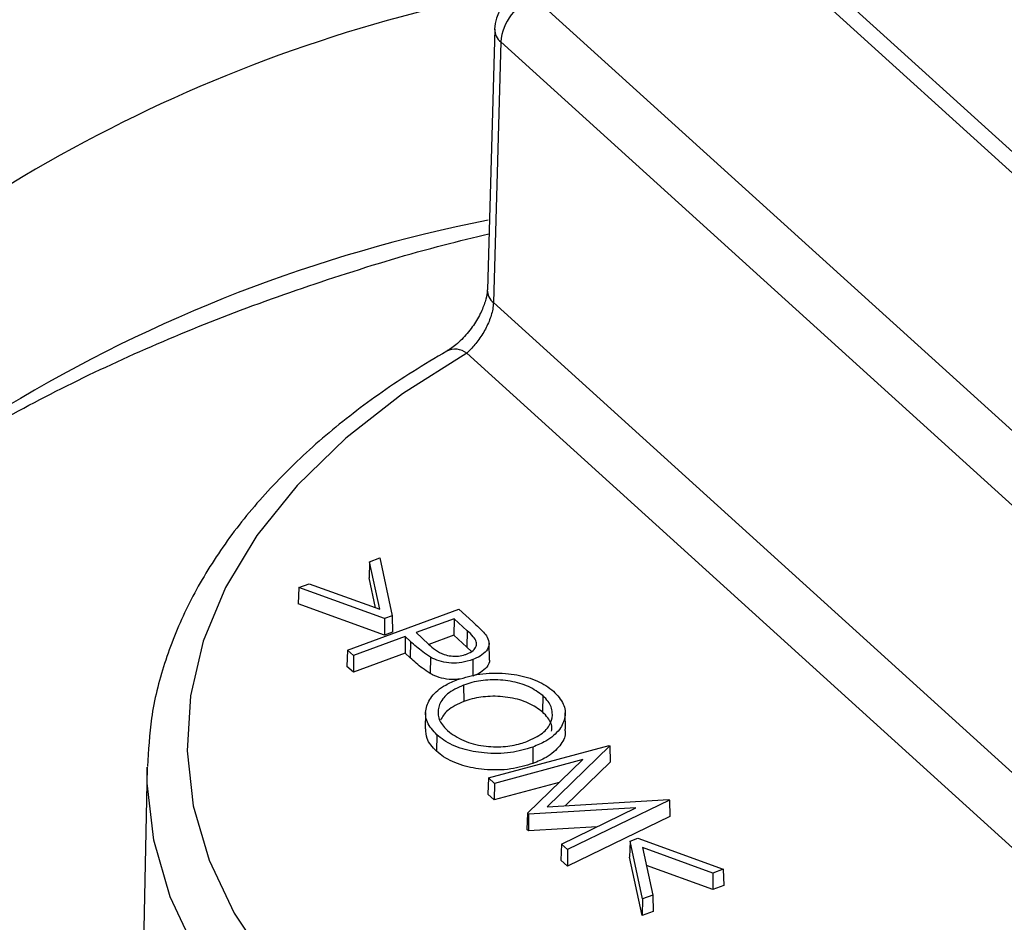
# Model space of a CAD drawing. Units: millimetres. Extents: x 299 to 1526, y 467 to 2155.
# Drawn here: x 1400 to 1407, y 573 to 580 of the extents above; entities that cross this region are included whole.
import ezdxf

# ---------------------------------------------------------------- set-up
doc = ezdxf.new("R2010")
doc.units = ezdxf.units.MM

msp = doc.modelspace()

# ---------------------------------------------------------------- linework, layer by layer
at = {"color": 7, "linetype": 'Continuous'}
for p, q in [((1412.7881, 573.8001), (1405.2038, 580.6763)), ((1412.9896, 573.7774), (1405.4053, 580.6536)), ((1403.6807, 580.1164), (1411.265, 573.2402)), ((1403.3816, 579.8792), (1403.3264, 577.9157)), ((1411.0119, 572.9065), (1403.4277, 579.7827)), ((1403.3724, 577.8194), (1410.9963, 570.9072)), ((1410.692, 570.62), (1403.1706, 577.4393)), ((1402.4395, 575.8685), (1402.5168, 575.8969)), ((1402.5168, 575.8969), (1402.6093, 575.4607)), ((1402.4395, 575.8685), (1402.4367, 575.7468)), ((1402.5155, 575.5099), (1402.4395, 575.8685)), ((1402.4845, 575.5211), (1402.4367, 575.7468)), ((1401.9074, 575.6729), (1401.9025, 575.5504)), ((1401.9074, 575.6729), (1401.9848, 575.7014)), ((1402.553, 575.44), (1401.9074, 575.6729)), ((1401.9848, 575.7014), (1402.5155, 575.5099)), ((1402.553, 575.3157), (1401.9025, 575.5504)), ((1402.2731, 575.2019), (1403.1122, 575.5104)), ((1402.6093, 575.4607), (1402.553, 575.44)), ((1402.6093, 575.4607), (1402.6121, 575.3375)), ((1403.1122, 575.5104), (1403.2161, 575.4161)), ((1402.553, 575.44), (1402.553, 575.3157)), ((1403.0755, 575.439), (1402.7899, 575.3341)), ((1403.0755, 575.439), (1403.0747, 575.3145)), ((1403.1752, 575.3487), (1403.0755, 575.439)), ((1402.7078, 575.3039), (1402.3185, 575.1608)), ((1402.6121, 575.3375), (1402.553, 575.3157)), ((1402.7078, 575.3039), (1402.707, 575.1793)), ((1402.7476, 575.2678), (1402.7078, 575.3039)), ((1402.7899, 575.3341), (1402.8835, 575.2469)), ((1403.0747, 575.3145), (1402.8857, 575.245)), ((1403.1729, 575.2254), (1403.0747, 575.3145)), ((1403.1752, 575.3487), (1403.1729, 575.2254)), ((1402.7476, 575.2678), (1402.7454, 575.1445)), ((1403.3418, 575.1324), (1403.3392, 575.2548)), ((1402.2731, 575.2019), (1402.2695, 575.0799)), ((1402.3185, 575.1608), (1402.2731, 575.2019)), ((1402.707, 575.1793), (1402.3177, 575.0362)), ((1402.3185, 575.1608), (1402.3177, 575.0362)), ((1402.7454, 575.1445), (1402.707, 575.1793)), ((1403.2058, 575.1923), (1403.1729, 575.2254)), ((1402.3177, 575.0362), (1402.2695, 575.0799)), ((1402.8979, 575.1492), (1402.896, 575.0256)), ((1403.2159, 575.1309), (1403.2173, 575.0071)), ((1403.1478, 574.9392), (1403.1492, 574.8154)), ((1403.7447, 574.8598), (1403.7425, 574.7366)), ((1402.8615, 574.7322), (1402.8588, 574.6098)), ((1403.9149, 574.6077), (1403.9123, 574.7302)), ((1402.9464, 574.5639), (1402.9442, 574.4406)), ((1403.3337, 574.2403), (1404.2434, 574.4848)), ((1403.668, 574.4723), (1403.6694, 574.3486)), ((1404.2482, 574.4805), (1403.7759, 574.0232)), ((1404.2434, 574.4848), (1404.2482, 574.4805)), ((1404.2482, 574.4805), (1404.2512, 574.358)), ((1404.0447, 574.3775), (1403.3794, 574.1989)), ((1403.6275, 573.974), (1404.0447, 574.3775)), ((1404.2512, 574.358), (1403.9139, 574.0314)), ((1400.7647, 574.3212), (1400.735, 572.929)), ((1403.3337, 574.2403), (1403.3299, 574.1185)), ((1403.3794, 574.1989), (1403.3337, 574.2403)), ((1403.867, 574.2056), (1403.3784, 574.0745)), ((1403.3794, 574.1989), (1403.3784, 574.0745)), ((1403.3784, 574.0745), (1403.3299, 574.1185)), ((1403.7759, 574.0232), (1404.6928, 574.0773)), ((1404.6977, 574.0729), (1403.9296, 573.7001)), ((1404.6928, 574.0773), (1404.6977, 574.0729)), ((1404.6977, 574.0729), (1404.7012, 573.9501)), ((1403.6275, 573.974), (1403.6244, 573.8515)), ((1403.6366, 573.9657), (1403.6275, 573.974)), ((1404.4443, 574.0135), (1403.6366, 573.9657)), ((1403.884, 573.7414), (1404.4443, 574.0135)), ((1403.6366, 573.9657), (1403.6353, 573.8417)), ((1404.7012, 573.9501), (1403.929, 573.5753)), ((1403.6353, 573.8417), (1403.6244, 573.8515)), ((1404.1535, 573.8723), (1403.6353, 573.8417)), ((1404.4004, 573.764), (1404.3976, 573.6423)), ((1404.4004, 573.764), (1404.4584, 573.7853)), ((1404.4937, 573.3281), (1404.4004, 573.764)), ((1404.4584, 573.7853), (1405.1031, 573.5521)), ((1403.884, 573.7414), (1403.8806, 573.6192)), ((1403.9296, 573.7001), (1403.884, 573.7414)), ((1403.9296, 573.7001), (1403.929, 573.5753)), ((1405.0249, 573.5234), (1404.4952, 573.715)), ((1404.4952, 573.715), (1404.5719, 573.3569)), ((1403.929, 573.5753), (1403.8806, 573.6192)), ((1404.4916, 573.2031), (1404.3976, 573.6423)), ((1405.0249, 573.3991), (1404.524, 573.5803)), ((1405.1031, 573.5521), (1405.0249, 573.5234)), ((1405.0249, 573.5234), (1405.0249, 573.3991)), ((1405.1031, 573.5521), (1405.108, 573.4296)), ((1405.108, 573.4296), (1405.0249, 573.3991)), ((1404.4937, 573.3281), (1404.4916, 573.2031)), ((1404.5719, 573.3569), (1404.4937, 573.3281)), ((1404.5719, 573.3569), (1404.5747, 573.2336)), ((1404.5747, 573.2336), (1404.4916, 573.2031))]:
    msp.add_line(p, q, dxfattribs=at)
at = {"color": 7, "linetype": 'Continuous', "flags": 128}
for points in [[(1403.4277, 579.7827), (1403.3999, 578.798), (1403.3724, 577.8194)], [(1403.1706, 577.4393), (1402.6879, 577.1319), (1402.2609, 576.7982), (1401.8939, 576.4415), (1401.5905, 576.0654), (1401.354, 575.6736), (1401.1865, 575.2702), (1401.0899, 574.8591), (1401.065, 574.4445), (1401.1121, 574.0305), (1401.2308, 573.6213), (1401.4198, 573.221), (1401.6773, 572.8337), (1402.0007, 572.4632), (1402.3867, 572.1132), (1402.8314, 571.7873), (1403.3304, 571.4888), (1403.8787, 571.2206), (1404.4707, 570.9854), (1405.1006, 570.7856), (1405.7619, 570.6232), (1406.4481, 570.4998), (1407.1522, 570.4167), (1407.8671, 570.3747)], [(1410.7948, 570.2167), (1410.0794, 570.0891), (1409.3456, 570.0034), (1408.6005, 569.9606), (1407.8518, 569.9611), (1407.1069, 570.0049), (1406.3733, 570.0914), (1405.6585, 570.22), (1404.9695, 570.3891), (1404.3133, 570.5973), (1403.6965, 570.8423), (1403.1253, 571.1218), (1402.6054, 571.4328), (1402.1421, 571.7723), (1401.7399, 572.1369), (1401.403, 572.5229), (1401.1348, 572.9265), (1400.9378, 573.3435), (1400.8142, 573.7698), (1400.7651, 574.2011), (1400.7647, 574.3212)]]:
    msp.add_lwpolyline(points, dxfattribs=at)
at = {"color": 7, "linetype": 'Continuous'}
for centre, radius, start, end in [((1403.6807, 579.8715), 0.3, 115.66511, 178.38411), ((1405.6346, 569.017), 11.3482, 102.39474, 136.95386), ((1403.8195, 579.7484), 0.3933, 110.66042, 174.99772), ((1403.5075, 579.8811), 0.1267, 180.53525, 230.95026), ((1405.4941, 567.4767), 11.1751, 101.14953, 141.23569), ((1403.4524, 577.9179), 0.1269, 180.97989, 230.91778), ((1403.0835, 577.3248), 0.1438, 52.73725, 115.82223)]:
    msp.add_arc(centre, radius, start, end, dxfattribs=at)
for points, knots in [([(1430.3473, 580.5706), (1430.2498, 580.6859), (1429.9682, 581.0193), (1429.459, 581.5574), (1428.8031, 582.1774), (1428.0931, 582.7766), (1427.3319, 583.3539), (1426.5212, 583.9076), (1425.6634, 584.4363), (1424.7606, 584.9386), (1423.8153, 585.4134), (1422.83, 585.8594), (1421.8071, 586.2756), (1420.7494, 586.6608), (1419.6596, 587.0142), (1418.5404, 587.3349), (1417.3949, 587.622), (1416.2259, 587.875), (1415.0364, 588.0931), (1413.8294, 588.2759), (1412.6081, 588.4229), (1411.3757, 588.5336), (1410.1351, 588.6079), (1408.8897, 588.6456), (1407.6427, 588.6465), (1406.3971, 588.6107), (1405.1563, 588.5383), (1403.9234, 588.4294), (1402.7015, 588.2843), (1401.4938, 588.1034), (1400.3034, 587.887), (1399.1333, 587.6359), (1397.9865, 587.3504), (1396.8661, 587.0315), (1395.7747, 586.6798), (1394.7153, 586.2962), (1393.6906, 585.8816), (1392.7032, 585.4371), (1391.7556, 584.9637), (1390.8504, 584.4625), (1389.9898, 583.9349), (1389.1763, 583.3821), (1388.4118, 582.8055), (1387.6985, 582.2065), (1387.0384, 581.5866), (1386.4332, 580.9475), (1385.8846, 580.2908), (1385.3941, 579.6183), (1384.9636, 578.9318), (1384.5918, 578.2335), (1384.2892, 577.5243), (1384.1088, 577.0445), (1384.0469, 576.7999), (1384.0461, 576.7966)], [0, 0, 0, 0, 0.010664, 0.030828, 0.051003, 0.071192, 0.09139, 0.111593, 0.131799, 0.152006, 0.172211, 0.192414, 0.212615, 0.232813, 0.253007, 0.273199, 0.293387, 0.313574, 0.333757, 0.353939, 0.374119, 0.394298, 0.414476, 0.434653, 0.45483, 0.475006, 0.495184, 0.515362, 0.535541, 0.555722, 0.575904, 0.596089, 0.616276, 0.636467, 0.65666, 0.676857, 0.697057, 0.717262, 0.737469, 0.75768, 0.777894, 0.79811, 0.818327, 0.838541, 0.858751, 0.878952, 0.899141, 0.919312, 0.93946, 0.959581, 0.979669, 0.999722, 1, 1, 1, 1]), ([(1405.1626, 587.6399), (1404.9535, 587.6224), (1404.3473, 587.5718), (1403.3515, 587.4601), (1402.1823, 587.2934), (1401.0298, 587.0908), (1399.8971, 586.8533), (1398.7874, 586.5814), (1397.7036, 586.2759), (1396.6487, 585.9375), (1395.6257, 585.5672), (1394.6374, 585.1659), (1393.6866, 584.7347), (1392.7757, 584.2747), (1391.9075, 583.787), (1391.0843, 583.273), (1390.3085, 582.734), (1389.5823, 582.1715), (1388.9079, 581.5868), (1388.2871, 580.9818), (1387.7218, 580.358), (1387.2139, 579.7171), (1386.7642, 579.0613), (1386.3769, 578.392), (1386.0752, 577.7794), (1385.9303, 577.3865), (1385.8704, 577.2241)], [0, 0, 0, 0, 0.022665, 0.06569, 0.108722, 0.151758, 0.194799, 0.237846, 0.280899, 0.323961, 0.36703, 0.410108, 0.453195, 0.496291, 0.539394, 0.582504, 0.625618, 0.668732, 0.71184, 0.754934, 0.798006, 0.841044, 0.884036, 0.926968, 0.969829, 1, 1, 1, 1]), ([(1435.6502, 578.3145), (1435.6402, 578.2444), (1435.5945, 577.9259), (1435.4497, 577.362), (1435.2149, 576.6252), (1434.9135, 575.8961), (1434.5527, 575.1762), (1434.1316, 574.467), (1433.6518, 573.7701), (1433.1143, 573.0869), (1432.5202, 572.4188), (1431.8709, 571.7672), (1431.1677, 571.1337), (1430.412, 570.5195), (1429.6056, 569.9261), (1428.7501, 569.3549), (1427.8475, 568.8072), (1426.8997, 568.2843), (1425.9089, 567.7875), (1424.8772, 567.3181), (1423.8072, 566.8771), (1422.701, 566.4657), (1421.5614, 566.0848), (1420.391, 565.7354), (1419.1923, 565.4184), (1417.9683, 565.1344), (1416.7216, 564.8843), (1415.4553, 564.6687), (1414.1722, 564.4879), (1412.8753, 564.3426), (1411.5676, 564.2331), (1410.2522, 564.1595), (1408.9321, 564.1222), (1407.6104, 564.1212), (1406.2901, 564.1565), (1404.9743, 564.228), (1403.666, 564.3356), (1402.3684, 564.4789), (1401.0843, 564.6577), (1399.8169, 564.8715), (1398.5689, 565.1197), (1397.3434, 565.4018), (1396.1432, 565.7171), (1394.9709, 566.0648), (1393.8295, 566.444), (1392.7214, 566.8538), (1391.6493, 567.2932), (1390.6155, 567.761), (1389.6226, 568.2562), (1388.6726, 568.7775), (1387.7678, 569.3236), (1386.9103, 569.8932), (1386.1018, 570.4848), (1385.3441, 571.097), (1384.639, 571.7284), (1383.9878, 572.3774), (1383.3919, 573.0425), (1382.8524, 573.7222), (1382.3706, 574.4152), (1381.9472, 575.12), (1381.5833, 575.8352), (1381.2788, 576.5594), (1381.0382, 577.2914), (1380.8775, 577.9133), (1380.8215, 578.2917), (1380.8021, 578.423)], [0, 0, 0, 0, 0.004632, 0.02107, 0.037475, 0.05384, 0.070161, 0.08644, 0.102682, 0.118891, 0.135074, 0.151237, 0.167385, 0.183523, 0.199655, 0.215783, 0.23191, 0.248037, 0.264166, 0.280297, 0.296431, 0.312569, 0.32871, 0.344854, 0.361002, 0.377153, 0.393306, 0.409463, 0.425621, 0.441782, 0.457944, 0.474107, 0.490271, 0.506435, 0.522599, 0.538763, 0.554926, 0.571087, 0.587247, 0.603405, 0.619561, 0.635714, 0.651863, 0.668009, 0.684152, 0.700291, 0.716425, 0.732556, 0.748682, 0.764805, 0.780925, 0.797042, 0.813159, 0.829276, 0.845395, 0.861521, 0.877656, 0.893805, 0.909973, 0.926168, 0.942395, 0.958659, 0.974967, 0.991319, 1, 1, 1, 1]), ([(1396.8121, 574.4693), (1396.8764, 574.5643), (1397.0449, 574.813), (1397.3832, 575.2019), (1397.8174, 575.6338), (1398.3074, 576.0469), (1398.8477, 576.4397), (1399.4365, 576.8101), (1400.0708, 577.1562), (1400.7475, 577.4758), (1401.4628, 577.7678), (1402.2148, 578.0282), (1402.8415, 578.2189), (1403.2252, 578.3105), (1403.3383, 578.3375)], [0, 0, 0, 0, 0.056228, 0.147266, 0.238038, 0.328641, 0.419149, 0.509617, 0.600077, 0.69055, 0.781051, 0.871587, 0.962161, 1, 1, 1, 1]), ([(1403.3242, 577.9139), (1403.3243, 577.9078), (1403.3247, 577.8876), (1403.311, 577.824), (1403.2749, 577.7335), (1403.213, 577.6316), (1403.1335, 577.5387), (1403.0618, 577.4779), (1403.0313, 577.4616), (1403.0227, 577.457)], [0, 0, 0, 0, 0.060093, 0.201724, 0.360395, 0.537112, 0.72635, 0.922542, 1, 1, 1, 1]), ([(1403.3724, 577.8194), (1403.3709, 577.803), (1403.3671, 577.7586), (1403.3413, 577.6771), (1403.2934, 577.584), (1403.2325, 577.4986), (1403.1914, 577.4592), (1403.1706, 577.4393)], [0, 0, 0, 0, 0.1240281, 0.33417, 0.5492084, 0.771991, 1, 1, 1, 1]), ([(1403.0209, 577.4543), (1402.9348, 577.4032), (1402.6855, 577.2553), (1402.308, 576.9895), (1401.908, 576.6506), (1401.5628, 576.2889), (1401.2754, 575.9082), (1401.0487, 575.5122), (1400.887, 575.1051), (1400.7877, 574.7082), (1400.7744, 574.4471), (1400.7682, 574.3256)], [0, 0, 0, 0, 0.063455, 0.183751, 0.304115, 0.424315, 0.544105, 0.663177, 0.781245, 0.89817, 1, 1, 1, 1]), ([(1403.2161, 575.4161), (1403.232, 575.4014), (1403.2599, 575.3755), (1403.2986, 575.3377), (1403.3165, 575.3132), (1403.3255, 575.3009)], [0, 0, 0, 0, 0.394928, 0.696548, 1, 1, 1, 1]), ([(1403.1702, 575.1719), (1403.1881, 575.1804), (1403.2217, 575.1964), (1403.2448, 575.2308), (1403.247, 575.2677), (1403.2188, 575.3074), (1403.1908, 575.3339), (1403.1752, 575.3487)], [0, 0, 0, 0, 0.197592, 0.370503, 0.533718, 0.739652, 1, 1, 1, 1]), ([(1403.3255, 575.3009), (1403.3324, 575.2836), (1403.3462, 575.249), (1403.3248, 575.1973), (1403.278, 575.1567), (1403.2355, 575.139), (1403.2159, 575.1309)], [0, 0, 0, 0, 0.268596, 0.539644, 0.787427, 1, 1, 1, 1]), ([(1402.8979, 575.1492), (1402.8781, 575.1623), (1402.8402, 575.1873), (1402.7924, 575.2279), (1402.7626, 575.2545), (1402.7476, 575.2678)], [0, 0, 0, 0, 0.354353, 0.676953, 1, 1, 1, 1]), ([(1402.8835, 575.2469), (1402.8999, 575.2325), (1402.9329, 575.2038), (1402.9886, 575.1701), (1403.0527, 575.1568), (1403.1085, 575.1561), (1403.1474, 575.1644), (1403.1666, 575.1708), (1403.1702, 575.1719)], [0, 0, 0, 0, 0.251254, 0.504962, 0.658828, 0.812742, 0.965811, 1, 1, 1, 1]), ([(1402.896, 575.0256), (1402.8762, 575.0387), (1402.8383, 575.0638), (1402.7903, 575.1045), (1402.7604, 575.1312), (1402.7454, 575.1445)], [0, 0, 0, 0, 0.353493, 0.676521, 1, 1, 1, 1]), ([(1403.2159, 575.1309), (1403.1891, 575.1224), (1403.1395, 575.1068), (1403.0559, 575.1026), (1402.9794, 575.1138), (1402.929, 575.1331), (1402.9037, 575.1462), (1402.8979, 575.1492)], [0, 0, 0, 0, 0.261625, 0.484176, 0.706767, 0.932451, 1, 1, 1, 1]), ([(1403.3403, 575.1322), (1403.3408, 575.1305), (1403.3465, 575.1111), (1403.326, 575.0747), (1403.2808, 575.0334), (1403.2374, 575.0155), (1403.2173, 575.0071)], [0, 0, 0, 0, 0.03549, 0.392027, 0.717713, 1, 1, 1, 1]), ([(1403.1201, 574.9846), (1403.099, 574.9826), (1403.0521, 574.9783), (1402.979, 574.99), (1402.9278, 575.0092), (1402.9021, 575.0225), (1402.896, 575.0256)], [0, 0, 0, 0, 0.258713, 0.577691, 0.90066, 1, 1, 1, 1]), ([(1403.1021, 574.9802), (1403.1567, 574.9963), (1403.2691, 575.0295), (1403.4589, 575.0335), (1403.6327, 575.0012), (1403.7543, 574.9491), (1403.806, 574.9071), (1403.8245, 574.8922)], [0, 0, 0, 0, 0.222723, 0.4591483, 0.6731627, 0.8837095, 1, 1, 1, 1]), ([(1402.9464, 574.5639), (1402.9179, 574.5952), (1402.8627, 574.6557), (1402.8561, 574.7588), (1402.9007, 574.857), (1402.9903, 574.9339), (1403.0712, 574.9674), (1403.1021, 574.9802)], [0, 0, 0, 0, 0.2220764, 0.4295982, 0.6363182, 0.8610784, 1, 1, 1, 1]), ([(1403.1478, 574.9392), (1403.1031, 574.9187), (1403.0188, 574.88), (1402.9611, 574.7956), (1402.9484, 574.7107), (1402.979, 574.6427), (1403.0156, 574.6067), (1403.0266, 574.5959)], [0, 0, 0, 0, 0.250441, 0.472483, 0.6771, 0.90326, 1, 1, 1, 1]), ([(1403.7447, 574.8598), (1403.7111, 574.8841), (1403.6451, 574.9317), (1403.5016, 574.9724), (1403.3511, 574.9833), (1403.23, 574.9662), (1403.1684, 574.9459), (1403.1478, 574.9392)], [0, 0, 0, 0, 0.235571, 0.462446, 0.686661, 0.895337, 1, 1, 1, 1]), ([(1403.7425, 574.7366), (1403.7091, 574.7607), (1403.6435, 574.808), (1403.5008, 574.8484), (1403.3512, 574.8593), (1403.2308, 574.8423), (1403.1696, 574.8221), (1403.1492, 574.8154)], [0, 0, 0, 0, 0.235562, 0.462495, 0.686833, 0.89549, 1, 1, 1, 1]), ([(1403.6228, 574.5135), (1403.6657, 574.5331), (1403.7477, 574.5703), (1403.8097, 574.6515), (1403.8221, 574.7344), (1403.7966, 574.8056), (1403.7589, 574.845), (1403.7447, 574.8598)], [0, 0, 0, 0, 0.238508, 0.455566, 0.655994, 0.870585, 1, 1, 1, 1]), ([(1403.8245, 574.8922), (1403.8532, 574.861), (1403.9086, 574.8009), (1403.9186, 574.6985), (1403.8757, 574.6004), (1403.7858, 574.5213), (1403.702, 574.4864), (1403.668, 574.4723)], [0, 0, 0, 0, 0.219512, 0.423596, 0.627032, 0.848628, 1, 1, 1, 1]), ([(1403.1492, 574.8154), (1403.1039, 574.7952), (1403.0212, 574.7583), (1402.9886, 574.7013), (1402.9738, 574.6755)], [0, 0, 0, 0, 0.547754, 1, 1, 1, 1]), ([(1403.81, 574.5929), (1403.8112, 574.5986), (1403.8179, 574.6319), (1403.7929, 574.6827), (1403.7563, 574.7218), (1403.7425, 574.7366)], [0, 0, 0, 0, 0.113432, 0.666091, 1, 1, 1, 1]), ([(1402.9442, 574.4406), (1402.9141, 574.4719), (1402.8631, 574.525), (1402.864, 574.5852), (1402.8643, 574.6099)], [0, 0, 0, 0, 0.588897, 1, 1, 1, 1]), ([(1403.668, 574.4723), (1403.6137, 574.4559), (1403.5, 574.4216), (1403.3097, 574.4216), (1403.1334, 574.454), (1403.0145, 574.5076), (1402.9631, 574.5501), (1402.9464, 574.5639)], [0, 0, 0, 0, 0.221876, 0.46461, 0.671307, 0.893148, 1, 1, 1, 1]), ([(1403.0266, 574.5959), (1403.0643, 574.5685), (1403.1365, 574.5162), (1403.2914, 574.4761), (1403.4431, 574.4708), (1403.553, 574.4901), (1403.6075, 574.5084), (1403.6228, 574.5135)], [0, 0, 0, 0, 0.263811, 0.504391, 0.722176, 0.922191, 1, 1, 1, 1]), ([(1403.9087, 574.6074), (1403.9106, 574.5973), (1403.9187, 574.5547), (1403.8755, 574.4776), (1403.7887, 574.398), (1403.7039, 574.3629), (1403.6694, 574.3486)], [0, 0, 0, 0, 0.099249, 0.416648, 0.762265, 1, 1, 1, 1]), ([(1403.6694, 574.3486), (1403.6151, 574.3322), (1403.5011, 574.2977), (1403.3102, 574.2975), (1403.1328, 574.33), (1403.013, 574.3837), (1402.9611, 574.4266), (1402.9442, 574.4406)], [0, 0, 0, 0, 0.220748, 0.463678, 0.670289, 0.89226, 1, 1, 1, 1])]:
    msp.add_open_spline(points, degree=3, knots=knots, dxfattribs=at)

doc.saveas('drawing.dxf')
